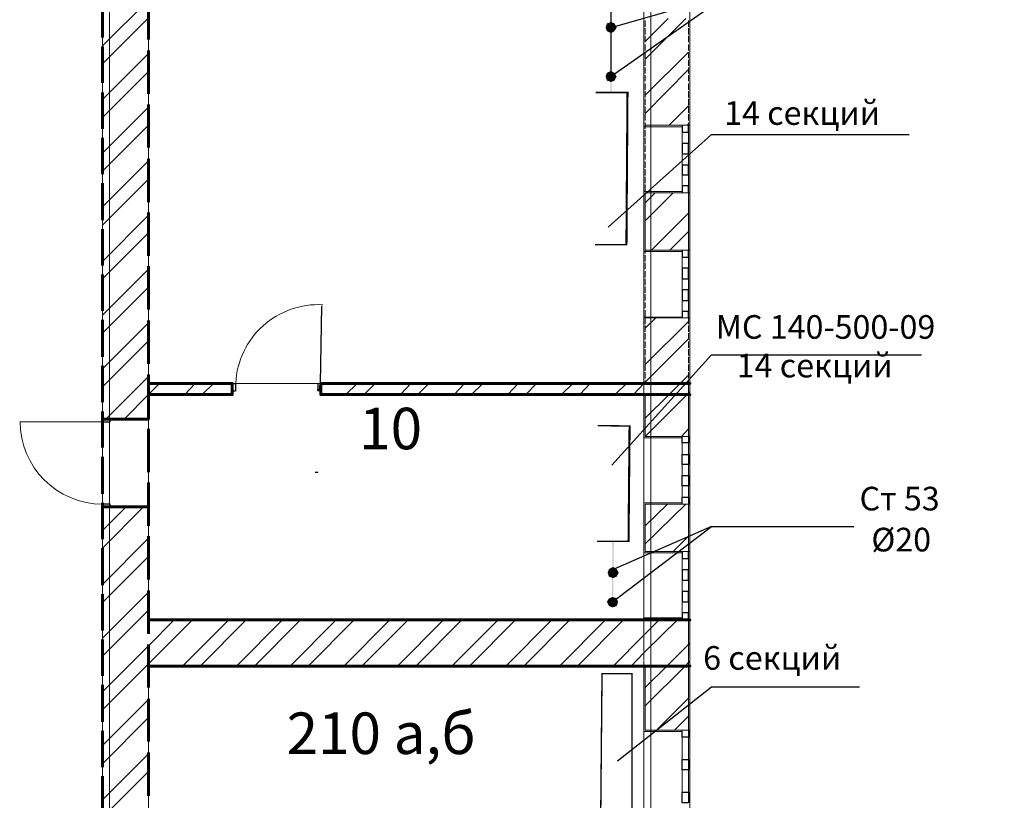
# Model space of a CAD drawing. Units: millimetres. Extents: x 16 to 424, y 9 to 301.
# Drawn here: x 73 to 105, y 230 to 255 of the extents above; entities that cross this region are included whole.
import ezdxf

# ---------------------------------------------------------------- set-up
doc = ezdxf.new("R2010")
doc.units = ezdxf.units.MM
doc.layers.add('PDF _Геометрия', color=7, linetype='Continuous', true_color=0xff6600)
doc.layers.add('PDF _Сплошная заливка', color=7, linetype='Continuous')
doc.layers.add('PDF _Текст', color=7, linetype='Continuous')
doc.styles.add('PDF Arial', font='arial.ttf')

msp = doc.modelspace()

# ---------------------------------------------------------------- linework, layer by layer
at = {"layer": 'PDF _Геометрия', "color": 7, "lineweight": 5}
for points in [[(76.2354, 283.67244), (76.2354, 24.70086), (76.2354, 22.55328)], [(93.41604, 283.67244), (93.41604, 24.70086), (93.41604, 22.55328)]]:
    msp.add_lwpolyline(points, dxfattribs=at)
at = {"layer": 'PDF _Геометрия', "color": 251, "lineweight": 20, "true_color": 0x686868}
for points in [[(93.19464, 192.12354), (93.19464, 191.08296), (93.23892, 191.08296), (119.187, 191.08296), (119.187, 191.12724), (119.187, 192.49992), (119.187, 192.5442), (94.65588, 192.5442), (94.65588, 280.57284), (94.65588, 280.61712), (55.68948, 280.61712), (55.6452, 280.61712), (55.6452, 175.0536), (55.6452, 175.00932), (76.2354, 175.00932), (76.2354, 175.0536), (76.2354, 176.42628), (76.2354, 176.47056), (70.74468, 176.47056)], [(93.19464, 254.44764), (93.19464, 253.18566)], [(93.19464, 252.8757), (93.19464, 251.63586)], [(93.19464, 251.3259), (93.19464, 250.08606)], [(93.19464, 249.7761), (93.19464, 248.51412)], [(93.19464, 248.20416), (93.19464, 246.96432)], [(93.19464, 246.65436), (93.19464, 245.41452)], [(93.19464, 245.10456), (93.19464, 243.84258)], [(93.19464, 243.53262), (93.19464, 242.29278)], [(94.65588, 242.64702), (94.65588, 243.00126)], [(93.19464, 241.98282), (93.19464, 240.72084)], [(93.19464, 240.41088), (93.19464, 239.17104)], [(93.19464, 238.86108), (93.19464, 237.62124)], [(93.19464, 237.31128), (93.19464, 236.0493)], [(93.19464, 235.73934), (93.19464, 234.4995)], [(94.65588, 234.03456), (94.65588, 235.4958)], [(93.19464, 234.18954), (93.19464, 232.9497)], [(93.19464, 232.63974), (93.19464, 231.37776)], [(93.19464, 231.0678), (93.19464, 229.82796)]]:
    msp.add_lwpolyline(points, dxfattribs=at)
at = {"layer": 'PDF _Геометрия', "color": 7, "lineweight": 18}
for points in [[(76.014, 200.02752), (76.014, 279.15588), (70.74468, 279.15588), (70.74468, 200.02752)], [(93.19464, 213.04584), (93.19464, 234.03456), (77.47524, 234.03456), (77.47524, 213.04584)]]:
    msp.add_lwpolyline(points, close=True, dxfattribs=at)
for points in [[(77.47524, 263.34792), (77.47524, 243.00126), (93.19464, 243.00126), (93.19464, 263.34792)], [(77.47524, 242.64702), (77.47524, 235.4958), (93.19464, 235.4958), (93.19464, 242.64702)]]:
    msp.add_lwpolyline(points, dxfattribs=at)
at = {"layer": 'PDF _Геометрия', "color": 7, "lineweight": 0, "const_width": 0.04428}
msp.add_lwpolyline([(92.15406, 252.6543), (92.15406, 255.39966), (92.64114, 255.39966), (92.64114, 260.22618), (91.68912, 260.22618), (91.64484, 255.39966), (92.15406, 255.39966)], dxfattribs=at)
at = {"layer": 'PDF _Геометрия', "color": 7, "lineweight": 60}
for points in [[(77.47524, 253.91628), (77.47524, 255.26682)], [(76.014, 255.13398), (76.014, 253.9827)], [(76.014, 253.69488), (76.014, 252.5436)], [(77.47524, 252.18936), (77.47524, 253.56204)], [(76.014, 252.23364), (76.014, 251.08236)], [(77.47524, 250.48458), (77.47524, 251.85726)], [(76.014, 250.79454), (76.014, 249.64326)], [(77.47524, 248.75766), (77.47524, 250.13034)], [(76.014, 249.35544), (76.014, 248.18202)], [(77.47524, 247.05288), (77.47524, 248.42556)], [(76.014, 247.8942), (76.014, 246.74292)], [(77.47524, 245.3481), (77.47524, 246.72078)], [(76.014, 246.4551), (76.014, 245.30382)], [(76.014, 245.016), (76.014, 243.84258)], [(77.47524, 243.62118), (77.47524, 244.99386)], [(76.014, 243.55476), (76.014, 242.40348)], [(77.47524, 241.9164), (77.47524, 243.28908)], [(77.47524, 242.64702), (80.13204, 242.64702), (80.13204, 242.89056), (80.13204, 243.00126), (77.47524, 243.00126)], [(80.06562, 243.00126), (80.13204, 243.00126), (80.06562, 243.00126), (80.13204, 243.00126), (80.13204, 242.89056), (80.13204, 242.64702), (80.06562, 242.64702), (80.13204, 242.64702)], [(80.13204, 243.00126), (80.13204, 242.89056), (80.13204, 242.64702), (80.06562, 242.64702)], [(82.94382, 243.00126), (83.01024, 243.00126), (82.94382, 243.00126), (82.94382, 242.89056), (82.94382, 243.00126), (93.19464, 243.00126), (93.23892, 243.00126), (93.19464, 243.00126), (93.23892, 243.00126), (94.6116, 243.00126), (94.65588, 243.00126), (94.6116, 243.00126), (93.23892, 243.00126), (93.19464, 243.00126)], [(83.01024, 242.64702), (82.94382, 242.64702), (82.94382, 242.89056), (82.94382, 243.00126), (83.01024, 243.00126)], [(93.19464, 242.64702), (93.23892, 242.64702), (94.6116, 242.64702), (94.65588, 242.64702), (94.6116, 242.64702), (93.23892, 242.64702), (93.19464, 242.64702), (93.23892, 242.64702), (93.19464, 242.64702), (82.94382, 242.64702), (82.94382, 242.89056), (82.94382, 242.64702), (83.01024, 242.64702), (82.94382, 242.64702)], [(76.014, 242.11566), (76.014, 240.96438)], [(77.47524, 241.96068), (77.47524, 241.87212), (77.47524, 241.96068), (77.47524, 241.87212), (76.25754, 241.87212), (76.014, 241.87212), (76.25754, 241.87212), (77.47524, 241.87212), (76.25754, 241.87212), (76.014, 241.87212), (76.014, 241.96068), (76.014, 241.87212), (76.014, 241.96068)], [(77.47524, 240.18948), (77.47524, 241.56216)], [(76.014, 240.67656), (76.014, 239.50314)], [(77.47524, 238.4847), (77.47524, 239.85738)], [(76.014, 239.21532), (76.014, 238.06404)], [(77.47524, 238.99392), (77.47524, 239.08248), (77.47524, 238.99392), (77.47524, 239.08248), (76.25754, 239.08248), (76.014, 239.08248), (76.25754, 239.08248), (77.47524, 239.08248), (76.25754, 239.08248), (76.014, 239.08248), (76.014, 238.99392), (76.014, 239.08248), (76.014, 238.99392)], [(77.47524, 236.77992), (77.47524, 238.1526)], [(76.014, 237.77622), (76.014, 236.6028)], [(76.014, 236.31498), (76.014, 235.1637)], [(77.47524, 235.053), (77.47524, 236.42568)], [(77.47524, 235.4958), (93.19464, 235.4958), (93.23892, 235.4958), (93.19464, 235.4958), (93.23892, 235.4958), (94.6116, 235.4958), (94.65588, 235.4958), (94.6116, 235.4958), (93.23892, 235.4958), (93.19464, 235.4958)], [(76.014, 234.87588), (76.014, 233.7246)], [(77.47524, 233.34822), (77.47524, 234.7209)], [(77.47524, 234.03456), (93.19464, 234.03456), (93.23892, 234.03456), (93.19464, 234.03456), (93.23892, 234.03456), (94.6116, 234.03456), (94.65588, 234.03456), (94.6116, 234.03456), (93.23892, 234.03456), (93.19464, 234.03456)], [(76.014, 233.43678), (76.014, 232.26336)], [(77.47524, 231.64344), (77.47524, 232.99398)], [(76.014, 231.97554), (76.014, 230.82426)], [(77.47524, 229.91652), (77.47524, 231.2892)], [(76.014, 230.53644), (76.014, 229.38516)]]:
    msp.add_lwpolyline(points, dxfattribs=at)
at = {"layer": 'PDF _Геометрия', "color": 7, "lineweight": 25}
for points in [[(92.15406, 254.29266), (95.89572, 255.37752), (92.15406, 252.74286)], [(92.0655, 247.96062), (95.34222, 250.90524), (101.60784, 250.90524)], [(92.1762, 240.41088), (95.34222, 243.909), (102.00636, 243.909)], [(92.19834, 236.07144), (95.34222, 238.46256), (99.85878, 238.46256)], [(95.34222, 238.46256), (92.19834, 237.08988)], [(92.35332, 231.02352), (95.34222, 233.37036), (100.0359, 233.37036)]]:
    msp.add_lwpolyline(points, dxfattribs=at)
at = {"layer": 'PDF _Геометрия', "color": 11, "lineweight": 5, "true_color": 0xfd8379}
for points in [[(76.014, 253.71702), (77.47524, 255.17826)], [(76.014, 253.14138), (77.47524, 254.60262)], [(94.52304, 254.58048), (93.23892, 253.29636)], [(93.23892, 253.84986), (93.96954, 254.58048)], [(76.014, 252.01224), (77.47524, 253.47348)], [(94.6116, 253.51776), (93.23892, 252.14508)], [(76.014, 251.4366), (77.47524, 252.89784)], [(94.6116, 252.96426), (93.23892, 251.56944)], [(94.6116, 251.81298), (93.99168, 251.19306)], [(76.014, 250.30746), (77.47524, 251.7687)], [(76.014, 249.73182), (77.47524, 251.19306)], [(94.6116, 251.23734), (94.56732, 251.19306)], [(76.014, 248.60268), (77.47524, 250.06392)], [(76.014, 248.02704), (77.47524, 249.48828)], [(94.12452, 249.04548), (93.23892, 248.15988)], [(93.23892, 248.73552), (93.54888, 249.04548)], [(94.6116, 248.40342), (93.43818, 247.23)], [(76.014, 246.87576), (77.47524, 248.337)], [(76.014, 246.32226), (77.47524, 247.7835)], [(94.6116, 247.82778), (94.01382, 247.23)], [(76.014, 245.17098), (77.47524, 246.63222)], [(76.014, 244.59534), (77.47524, 246.05658)], [(76.014, 243.4662), (77.47524, 244.92744)], [(93.57102, 245.08242), (93.23892, 244.75032)], [(93.23892, 243.59904), (94.6116, 244.97172)], [(76.014, 242.89056), (77.47524, 244.3518)], [(94.6116, 244.41822), (93.23892, 243.04554)], [(76.1247, 241.87212), (77.47524, 243.22266)], [(94.6116, 243.26694), (94.34592, 243.00126), (93.99168, 242.64702), (94.34592, 243.00126)], [(76.70034, 241.87212), (77.47524, 242.64702), (77.82948, 243.00126)], [(78.62652, 242.64702), (78.95862, 243.00126)], [(79.18002, 242.64702), (79.53426, 243.00126)], [(82.94382, 242.97912), (82.94382, 243.00126)], [(83.74086, 242.64702), (84.0951, 243.00126)], [(84.3165, 242.64702), (84.67074, 243.00126)], [(85.46778, 242.64702), (85.79988, 243.00126)], [(86.02128, 242.64702), (86.37552, 243.00126)], [(87.17256, 242.64702), (87.50466, 243.00126)], [(87.72606, 242.64702), (88.0803, 243.00126)], [(88.87734, 242.64702), (89.20944, 243.00126)], [(89.45298, 242.64702), (89.78508, 243.00126)], [(90.58212, 242.64702), (90.93636, 243.00126)], [(91.15776, 242.64702), (91.48986, 243.00126)], [(92.2869, 242.64702), (92.64114, 243.00126)], [(92.86254, 242.64702), (93.19464, 243.00126)], [(93.21678, 243.00126), (93.19464, 243.00126), (93.21678, 243.00126)], [(94.65588, 242.73558), (94.6116, 242.6913), (94.56732, 242.64702), (94.6116, 242.6913)], [(94.56732, 242.64702), (93.23892, 241.31862)], [(93.23892, 241.89426), (93.99168, 242.64702)], [(94.6116, 241.56216), (94.3902, 241.31862)], [(76.014, 237.77622), (77.32026, 239.08248)], [(76.014, 238.32972), (76.76676, 239.08248)], [(94.52304, 239.17104), (93.23892, 237.90906)], [(93.23892, 238.4847), (93.9474, 239.17104)], [(76.014, 236.62494), (77.47524, 238.08618)], [(94.6116, 238.1526), (94.12452, 237.66552)], [(76.014, 236.0493), (77.47524, 237.51054)], [(76.014, 234.92016), (77.47524, 236.3814)], [(76.014, 234.34452), (77.47524, 235.80576)], [(76.014, 232.63974), (77.47524, 234.10098), (78.87006, 235.4958)], [(76.014, 233.21538), (77.47524, 234.67662), (78.29442, 235.4958)], [(78.5601, 234.03456), (80.02134, 235.4958)], [(79.1136, 234.03456), (80.57484, 235.4958)], [(80.26488, 234.03456), (81.72612, 235.4958)], [(80.84052, 234.03456), (82.30176, 235.4958)], [(81.96966, 234.03456), (83.4309, 235.4958)], [(82.5453, 234.03456), (84.00654, 235.4958)], [(83.67444, 234.03456), (85.13568, 235.4958)], [(84.25008, 234.03456), (85.71132, 235.4958)], [(85.37922, 234.03456), (86.84046, 235.4958)], [(85.95486, 234.03456), (87.4161, 235.4958)], [(87.10614, 234.03456), (88.56738, 235.4958)], [(87.65964, 234.03456), (89.12088, 235.4958)], [(88.81092, 234.03456), (90.27216, 235.4958)], [(89.38656, 234.03456), (90.8478, 235.4958)], [(90.5157, 234.03456), (91.97694, 235.4958)], [(91.09134, 234.03456), (92.55258, 235.4958)], [(94.25736, 235.51794), (94.25736, 235.4958), (93.23892, 234.4995), (94.25736, 235.4958)], [(93.70386, 235.51794), (93.68172, 235.4958), (93.23892, 235.053), (93.68172, 235.4958)], [(92.22048, 234.03456), (93.19464, 235.00872)], [(93.23892, 235.053), (93.19464, 235.00872), (93.23892, 235.053)], [(94.65588, 234.76518), (94.6116, 234.7209), (93.92526, 234.03456), (94.6116, 234.7209)], [(92.79612, 234.03456), (93.19464, 234.45522)], [(93.23892, 234.4995), (93.19464, 234.45522), (93.23892, 234.4995)], [(94.5009, 234.03456), (93.23892, 232.77258)], [(93.23892, 233.34822), (93.92526, 234.03456)], [(94.65588, 234.18954), (94.6116, 234.14526), (94.5009, 234.03456), (94.6116, 234.14526)], [(76.014, 231.5106), (77.47524, 232.97184)], [(94.6116, 233.01612), (93.59316, 231.99768)], [(94.6116, 232.44048), (94.1688, 231.99768)], [(76.014, 230.93496), (77.47524, 232.3962)], [(76.014, 229.78368), (77.47524, 231.24492)], [(76.014, 229.23018), (77.47524, 230.69142)]]:
    msp.add_lwpolyline(points, dxfattribs=at)
at = {"layer": 'PDF _Геометрия', "color": 165, "lineweight": 20, "true_color": 0x53669e}
for points in [[(93.19464, 254.49192), (93.19464, 254.22624)], [(94.65588, 254.11554), (94.65588, 254.5362)], [(93.19464, 254.18196), (93.19464, 253.91628)], [(94.65588, 253.60632), (94.65588, 254.02698)], [(93.19464, 253.84986), (93.19464, 253.60632)], [(93.19464, 253.5399), (93.19464, 253.29636)], [(94.65588, 253.0971), (94.65588, 253.51776)], [(93.19464, 253.22994), (93.19464, 252.9864)], [(93.19464, 252.91998), (93.19464, 252.67644)], [(94.65588, 252.58788), (94.65588, 253.00854)], [(93.19464, 252.61002), (93.19464, 252.36648)], [(94.65588, 252.07866), (94.65588, 252.47718)], [(93.19464, 252.30006), (93.19464, 252.05652)], [(93.19464, 251.9901), (93.19464, 251.72442)], [(94.65588, 251.56944), (94.65588, 251.96796)], [(93.19464, 251.68014), (93.19464, 251.41446)], [(93.19464, 251.34804), (93.19464, 251.1045)], [(94.41234, 251.19306), (94.41234, 251.14878), (93.19464, 251.14878), (93.19464, 251.19306), (93.19464, 251.14878), (94.41234, 251.14878)], [(94.6116, 251.19306), (94.65588, 251.19306), (94.6116, 251.19306)], [(94.65588, 251.06022), (94.65588, 251.45874)], [(93.19464, 251.03808), (93.19464, 250.79454)], [(94.65588, 250.551), (94.65588, 250.94952)], [(93.19464, 250.72812), (93.19464, 250.48458)], [(93.19464, 250.41816), (93.19464, 250.17462)], [(94.65588, 250.04178), (94.65588, 250.4403)], [(93.19464, 250.1082), (93.19464, 249.86466)], [(94.65588, 249.53256), (94.65588, 249.93108)], [(93.19464, 249.79824), (93.19464, 249.53256)], [(93.19464, 249.48828), (93.19464, 249.2226)], [(94.65588, 249.02334), (94.65588, 249.42186)], [(93.19464, 249.17832), (93.19464, 248.91264)], [(94.41234, 249.04548), (94.41234, 249.08976), (93.19464, 249.08976), (93.19464, 249.04548), (93.19464, 249.08976), (94.41234, 249.08976)], [(94.6116, 249.04548), (94.65588, 249.04548), (94.6116, 249.04548)], [(93.19464, 248.84622), (93.19464, 248.60268)], [(94.65588, 248.51412), (94.65588, 248.91264)], [(93.19464, 248.53626), (93.19464, 248.29272)], [(94.65588, 248.0049), (94.65588, 248.40342)], [(93.19464, 248.2263), (93.19464, 247.98276)], [(93.19464, 247.91634), (93.19464, 247.6728)], [(94.65588, 247.47354), (94.65588, 247.8942)], [(93.19464, 247.60638), (93.19464, 247.36284)], [(93.19464, 247.29642), (93.19464, 247.03074)], [(94.41234, 247.23), (94.41234, 247.18572), (93.19464, 247.18572), (93.19464, 247.23), (93.19464, 247.18572), (94.41234, 247.18572)], [(94.6116, 247.23), (94.65588, 247.23), (94.6116, 247.23)], [(94.65588, 246.96432), (94.65588, 247.38498)], [(93.19464, 246.98646), (93.19464, 246.72078)], [(94.65588, 246.4551), (94.65588, 246.87576)], [(93.19464, 246.65436), (93.19464, 246.41082)], [(93.19464, 246.3444), (93.19464, 246.10086)], [(94.65588, 245.94588), (94.65588, 246.36654)], [(93.19464, 246.03444), (93.19464, 245.7909)], [(94.65588, 245.43666), (94.65588, 245.85732)], [(93.19464, 245.72448), (93.19464, 245.48094)], [(93.19464, 245.41452), (93.19464, 245.17098)], [(94.65588, 244.92744), (94.65588, 245.3481)], [(93.19464, 245.10456), (93.19464, 244.83888)], [(94.41234, 245.08242), (94.41234, 245.10456), (93.19464, 245.10456), (93.19464, 245.08242), (93.19464, 245.10456), (94.41234, 245.10456)], [(94.6116, 245.08242), (94.65588, 245.08242), (94.6116, 245.08242)], [(93.19464, 244.7946), (93.19464, 244.52892)], [(94.65588, 244.41822), (94.65588, 244.83888)], [(93.19464, 244.48464), (93.19464, 244.21896)], [(94.65588, 243.909), (94.65588, 244.30752)], [(93.19464, 244.15254), (93.19464, 243.909)], [(93.19464, 243.84258), (93.19464, 243.59904)], [(94.65588, 243.39978), (94.65588, 243.7983)], [(93.19464, 243.53262), (93.19464, 243.28908)], [(93.19464, 243.22266), (93.19464, 242.97912)], [(94.65588, 242.89056), (94.65588, 243.28908)], [(93.19464, 242.9127), (93.19464, 242.66916)], [(94.65588, 242.38134), (94.65588, 242.77986)], [(93.19464, 242.60274), (93.19464, 242.33706)], [(93.19464, 242.29278), (93.19464, 242.0271)], [(94.65588, 241.87212), (94.65588, 242.27064)], [(93.19464, 241.96068), (93.19464, 241.71714)], [(93.19464, 241.65072), (93.19464, 241.40718)], [(94.65588, 241.3629), (94.65588, 241.76142)], [(93.19464, 241.34076), (93.19464, 241.09722)], [(94.41234, 241.31862), (94.41234, 241.27434), (93.19464, 241.27434), (93.19464, 241.31862), (93.19464, 241.27434), (94.41234, 241.27434)], [(94.6116, 241.31862), (94.65588, 241.31862), (94.6116, 241.31862)], [(94.65588, 240.85368), (94.65588, 241.2522)], [(93.19464, 241.0308), (93.19464, 240.78726)], [(93.19464, 240.72084), (93.19464, 240.4773)], [(94.65588, 240.34446), (94.65588, 240.74298)], [(93.19464, 240.41088), (93.19464, 240.16734)], [(94.65588, 239.83524), (94.65588, 240.23376)], [(93.19464, 240.10092), (93.19464, 239.83524)], [(93.19464, 239.79096), (93.19464, 239.52528)], [(94.65588, 239.30388), (94.65588, 239.72454)], [(93.19464, 239.45886), (93.19464, 239.21532)], [(94.41234, 239.17104), (94.41234, 239.21532), (93.19464, 239.21532), (93.19464, 239.17104), (93.19464, 239.21532), (94.41234, 239.21532)], [(93.19464, 239.1489), (93.19464, 238.90536)], [(94.6116, 239.17104), (94.65588, 239.17104), (94.6116, 239.17104)], [(94.65588, 238.79466), (94.65588, 239.21532)], [(93.19464, 238.83894), (93.19464, 238.5954)], [(94.65588, 238.28544), (94.65588, 238.7061)], [(93.19464, 238.52898), (93.19464, 238.28544)], [(93.19464, 238.21902), (93.19464, 237.97548)], [(94.65588, 237.77622), (94.65588, 238.19688)], [(93.19464, 237.90906), (93.19464, 237.64338)], [(94.41234, 237.66552), (94.41234, 237.62124), (93.19464, 237.62124), (93.19464, 237.66552), (93.19464, 237.62124), (94.41234, 237.62124)], [(93.19464, 237.5991), (93.19464, 237.33342)], [(94.6116, 237.66552), (94.65588, 237.66552), (94.6116, 237.66552)], [(94.65588, 237.267), (94.65588, 237.68766)], [(93.19464, 237.28914), (93.19464, 237.02346)], [(94.65588, 236.75778), (94.65588, 237.17844)], [(93.19464, 236.95704), (93.19464, 236.7135)], [(93.19464, 236.64708), (93.19464, 236.40354)], [(94.65588, 236.24856), (94.65588, 236.66922)], [(93.19464, 236.33712), (93.19464, 236.09358)], [(93.19464, 236.02716), (93.19464, 235.78362)], [(94.65588, 235.73934), (94.65588, 236.13786)], [(93.19464, 235.7172), (93.19464, 235.47366)], [(94.41234, 235.51794), (94.41234, 235.56222), (93.19464, 235.56222), (93.19464, 235.51794), (93.19464, 235.56222), (94.41234, 235.56222)], [(94.65588, 235.23012), (94.65588, 235.62864)], [(93.19464, 235.40724), (93.19464, 235.14156)], [(94.6116, 235.51794), (94.65588, 235.51794), (94.6116, 235.51794)], [(93.19464, 235.09728), (93.19464, 234.8316)], [(94.65588, 234.7209), (94.65588, 235.11942)], [(93.19464, 234.76518), (93.19464, 234.52164)], [(94.65588, 234.21168), (94.65588, 234.6102)], [(93.19464, 234.45522), (93.19464, 234.21168)], [(93.19464, 234.14526), (93.19464, 233.90172)], [(94.65588, 233.70246), (94.65588, 234.10098)], [(93.19464, 233.8353), (93.19464, 233.59176)], [(93.19464, 233.52534), (93.19464, 233.2818)], [(94.65588, 233.19324), (94.65588, 233.59176)], [(93.19464, 233.21538), (93.19464, 232.97184)], [(94.65588, 232.68402), (94.65588, 233.08254)], [(93.19464, 232.90542), (93.19464, 232.63974)], [(93.19464, 232.59546), (93.19464, 232.32978)], [(94.65588, 232.1748), (94.65588, 232.57332)], [(93.19464, 232.26336), (93.19464, 232.01982)], [(94.41234, 231.99768), (94.41234, 231.9534), (93.19464, 231.9534), (93.19464, 231.99768), (93.19464, 231.9534), (94.41234, 231.9534)], [(93.19464, 231.9534), (93.19464, 231.70986)], [(94.6116, 231.99768), (94.65588, 231.99768), (94.6116, 231.99768)], [(94.65588, 231.66558), (94.65588, 232.0641)], [(93.19464, 231.64344), (93.19464, 231.3999)], [(94.65588, 231.13422), (94.65588, 231.55488)], [(93.19464, 231.33348), (93.19464, 231.08994)], [(93.19464, 231.02352), (93.19464, 230.77998)], [(94.65588, 230.625), (94.65588, 231.04566)], [(93.19464, 230.71356), (93.19464, 230.44788)], [(93.19464, 230.4036), (93.19464, 230.13792)], [(94.65588, 230.11578), (94.65588, 230.53644)], [(93.19464, 230.09364), (93.19464, 229.82796)], [(94.65588, 229.60656), (94.65588, 230.02722)]]:
    msp.add_lwpolyline(points, dxfattribs=at)
at = {"layer": 'PDF _Геометрия', "color": 14, "lineweight": 20, "true_color": 0xa70d01}
for points in [[(93.23892, 254.51406), (93.23892, 254.3148)], [(94.6116, 254.3148), (94.6116, 254.51406)], [(93.23892, 254.27052), (93.23892, 254.07126)], [(93.23892, 254.02698), (93.23892, 253.82772)], [(94.6116, 254.07126), (94.6116, 254.27052)], [(94.6116, 253.82772), (94.6116, 254.02698)], [(93.23892, 253.7613), (93.23892, 253.56204)], [(94.6116, 253.56204), (94.6116, 253.7613)], [(93.23892, 253.51776), (93.23892, 253.3185)], [(94.6116, 253.3185), (94.6116, 253.51776)], [(93.23892, 253.27422), (93.23892, 253.07496)], [(94.6116, 253.07496), (94.6116, 253.27422)], [(93.23892, 253.03068), (93.23892, 252.83142)], [(93.23892, 252.78714), (93.23892, 252.58788)], [(94.6116, 252.83142), (94.6116, 253.03068)], [(94.6116, 252.58788), (94.6116, 252.78714)], [(93.23892, 252.52146), (93.23892, 252.3222)], [(94.6116, 252.3222), (94.6116, 252.52146)], [(93.23892, 252.27792), (93.23892, 252.07866)], [(94.6116, 252.07866), (94.6116, 252.27792)], [(93.23892, 252.03438), (93.23892, 251.83512)], [(93.23892, 251.79084), (93.23892, 251.59158)], [(94.6116, 251.83512), (94.6116, 252.03438)], [(94.6116, 251.59158), (94.6116, 251.79084)], [(93.23892, 251.5473), (93.23892, 251.34804)], [(94.6116, 251.34804), (94.6116, 251.5473)], [(93.23892, 251.28162), (93.23892, 251.08236)], [(93.23892, 251.19306), (94.41234, 251.19306), (94.6116, 251.19306), (94.41234, 251.19306), (94.6116, 251.19306)], [(94.6116, 251.08236), (94.6116, 251.28162)], [(93.23892, 251.03808), (93.23892, 250.83882)], [(94.6116, 250.83882), (94.6116, 251.03808)], [(93.23892, 250.79454), (93.23892, 250.59528)], [(93.23892, 250.551), (93.23892, 250.35174)], [(94.6116, 250.59528), (94.6116, 250.79454)], [(94.6116, 250.35174), (94.6116, 250.551)], [(93.23892, 250.28532), (93.23892, 250.1082)], [(94.6116, 250.1082), (94.6116, 250.28532)], [(93.23892, 250.04178), (93.23892, 249.84252)], [(94.6116, 249.84252), (94.6116, 250.04178)], [(93.23892, 249.79824), (93.23892, 249.59898)], [(94.6116, 249.59898), (94.6116, 249.79824)], [(93.23892, 249.5547), (93.23892, 249.35544)], [(93.23892, 249.31116), (93.23892, 249.1119)], [(94.6116, 249.35544), (94.6116, 249.5547)], [(94.6116, 249.1119), (94.6116, 249.31116)], [(93.23892, 249.04548), (93.23892, 248.84622)], [(94.6116, 248.84622), (94.6116, 249.04548)], [(93.23892, 248.80194), (93.23892, 248.60268)], [(94.6116, 248.60268), (94.6116, 248.80194)], [(93.23892, 248.5584), (93.23892, 248.35914)], [(94.6116, 248.35914), (94.6116, 248.5584)], [(93.23892, 248.31486), (93.23892, 248.1156)], [(93.23892, 248.07132), (93.23892, 247.87206)], [(94.6116, 248.1156), (94.6116, 248.31486)], [(94.6116, 247.87206), (94.6116, 248.07132)], [(93.23892, 247.80564), (93.23892, 247.60638)], [(94.6116, 247.60638), (94.6116, 247.80564)], [(93.23892, 247.5621), (93.23892, 247.36284)], [(94.6116, 247.36284), (94.6116, 247.5621)], [(93.23892, 247.31856), (93.23892, 247.1193)], [(94.6116, 247.1193), (94.6116, 247.31856)], [(93.23892, 247.07502), (93.23892, 246.87576)], [(93.23892, 246.83148), (93.23892, 246.63222)], [(94.6116, 246.87576), (94.6116, 247.07502)], [(94.6116, 246.63222), (94.6116, 246.83148)], [(93.23892, 246.5658), (93.23892, 246.36654)], [(94.6116, 246.36654), (94.6116, 246.5658)], [(93.23892, 246.32226), (93.23892, 246.123)], [(94.6116, 246.123), (94.6116, 246.32226)], [(93.23892, 246.07872), (93.23892, 245.87946)], [(94.6116, 245.87946), (94.6116, 246.07872)], [(93.23892, 245.83518), (93.23892, 245.63592)], [(93.23892, 245.5695), (93.23892, 245.39238)], [(94.6116, 245.63592), (94.6116, 245.83518)], [(94.6116, 245.39238), (94.6116, 245.5695)], [(93.23892, 245.32596), (93.23892, 245.1267)], [(94.6116, 245.1267), (94.6116, 245.32596)], [(94.6116, 244.88316), (94.6116, 245.08242), (94.41234, 245.08242), (94.6116, 245.08242), (94.41234, 245.08242), (93.23892, 245.08242), (93.23892, 244.88316)], [(93.23892, 244.83888), (93.23892, 244.63962)], [(94.6116, 244.63962), (94.6116, 244.83888)], [(93.23892, 244.59534), (93.23892, 244.39608)], [(93.23892, 244.32966), (93.23892, 244.1304)], [(94.6116, 244.39608), (94.6116, 244.59534)], [(94.6116, 244.1304), (94.6116, 244.32966)], [(93.23892, 244.08612), (93.23892, 243.88686)], [(94.6116, 243.88686), (94.6116, 244.08612)], [(93.23892, 243.84258), (93.23892, 243.64332)], [(94.6116, 243.64332), (94.6116, 243.84258)], [(93.23892, 243.59904), (93.23892, 243.39978)], [(94.6116, 243.39978), (94.6116, 243.59904)], [(93.23892, 243.3555), (93.23892, 243.15624)], [(93.23892, 242.64702), (93.23892, 241.31862), (94.41234, 241.31862), (94.6116, 241.31862), (94.41234, 241.31862), (94.6116, 241.31862), (94.6116, 242.64702), (94.6116, 243.00126), (94.6116, 243.08982)], [(93.23892, 243.08982), (93.23892, 243.00126)], [(94.6116, 243.15624), (94.6116, 243.3555)], [(93.23892, 234.03456), (93.23892, 231.99768), (94.41234, 231.99768), (94.6116, 231.99768), (94.41234, 231.99768), (94.6116, 231.99768), (94.6116, 234.03456), (94.6116, 235.4958), (94.6116, 235.51794), (94.41234, 235.51794), (94.6116, 235.51794), (94.41234, 235.51794), (93.23892, 235.51794), (93.23892, 235.4958)]]:
    msp.add_lwpolyline(points, dxfattribs=at)
at = {"layer": 'PDF _Геометрия', "color": 7, "lineweight": 0}
for points in [[(91.64484, 247.40712, 0.04428, 0.04428, 0), (92.64114, 247.40712, 0.06621, 0.06621, 0), (92.67435, 252.23364, 0.04428, 0.04428, 0), (91.66698, 252.23364, 0.04428, 0.04428, 0)], [(91.7334, 241.66179, 0.04507, 0.04507, 0), (92.74077, 241.65072, 0.06642, 0.06642, 0), (92.70756, 237.98655, 0.04428, 0.04428, 0), (91.71126, 237.98655, 0, 0, 0), (91.7334, 241.67286, 0, 0, 0)], [(92.33118, 226.21914, 0.06606, 0.06606, 0), (92.32011, 228.9645, 0.04428, 0.04428, 0), (92.81826, 228.9645, 0.04428, 0.04428, 0), (92.81826, 233.79102, 0.04428, 0.04428, 0), (91.86624, 233.79102, 0.04387, 0.04387, 0), (91.82196, 228.9645, 0.04428, 0.04428, 0), (92.33118, 228.9645, 0, 0, 0)]]:
    msp.add_lwpolyline(points, format="xyseb", dxfattribs=at)
at = {"layer": 'PDF _Геометрия', "lineweight": 30}
for points in [[(94.41234, 251.19306), (94.41234, 250.97166), (94.6116, 250.97166), (94.6116, 251.19306)], [(94.6116, 249.04548), (94.6116, 249.26688), (94.41234, 249.26688), (94.41234, 249.04548)], [(94.41234, 247.23), (94.41234, 247.0086), (94.6116, 247.0086), (94.6116, 247.23)], [(94.6116, 245.08242), (94.6116, 245.28168), (94.41234, 245.28168), (94.41234, 245.08242)], [(80.15418, 243.0234), (80.13204, 242.75772)], [(80.15418, 243.00126), (80.24274, 243.00126), (80.24274, 242.75772), (80.15418, 242.75772)], [(82.92168, 242.802), (82.83312, 242.802)], [(82.85526, 242.75772), (82.85526, 243.00126)], [(82.89954, 242.75772), (82.92168, 243.00126)], [(94.6116, 241.31862), (94.6116, 241.11936), (94.41234, 241.11936), (94.41234, 241.31862)], [(82.7667, 240.18948), (82.85526, 240.18948)], [(94.41234, 239.17104), (94.41234, 239.39244), (94.6116, 239.39244), (94.6116, 239.17104)], [(94.41234, 237.66552), (94.41234, 237.44412), (94.6116, 237.44412), (94.6116, 237.66552)], [(94.6116, 235.51794), (94.6116, 235.7172), (94.41234, 235.7172), (94.41234, 235.51794)], [(94.6116, 231.99768), (94.6116, 231.77628), (94.41234, 231.77628), (94.41234, 231.99768)]]:
    msp.add_lwpolyline(points, dxfattribs=at)
at = {"layer": 'PDF _Геометрия', "lineweight": 18}
for points in [[(94.65588, 251.19306), (94.65588, 249.04548)], [(93.19464, 251.14878), (93.19464, 249.08976)], [(94.41234, 250.97166), (94.41234, 250.61742)], [(94.6116, 250.61742), (94.6116, 250.97166)], [(94.41234, 250.28532), (94.41234, 249.93108)], [(94.6116, 249.93108), (94.6116, 250.28532)], [(94.41234, 249.62112), (94.41234, 249.26688)], [(94.6116, 249.26688), (94.6116, 249.62112)], [(93.19464, 247.18572), (93.19464, 245.10456)], [(94.65588, 247.23), (94.65588, 245.08242)], [(94.41234, 247.0086), (94.41234, 246.65436)], [(94.6116, 246.65436), (94.6116, 247.0086)], [(94.41234, 246.32226), (94.41234, 245.96802)], [(94.6116, 245.96802), (94.6116, 246.32226)], [(94.41234, 245.63592), (94.41234, 245.28168)], [(94.6116, 245.28168), (94.6116, 245.63592)], [(76.014, 241.78356), (73.40148, 241.78356)], [(93.19464, 239.21532), (93.19464, 241.27434)], [(94.65588, 239.17104), (94.65588, 241.31862)], [(94.41234, 240.74298), (94.41234, 241.11936)], [(94.6116, 241.11936), (94.6116, 240.74298)], [(94.41234, 240.07878), (94.41234, 240.43302)], [(94.6116, 240.43302), (94.6116, 240.07878)], [(94.41234, 239.39244), (94.41234, 239.74668)], [(94.6116, 239.74668), (94.6116, 239.39244)], [(93.19464, 237.62124), (93.19464, 235.56222)], [(94.41234, 237.44412), (94.41234, 237.08988)], [(94.6116, 237.08988), (94.6116, 237.44412)], [(94.65588, 237.66552), (94.65588, 235.51794)], [(94.41234, 236.75778), (94.41234, 236.40354)], [(94.6116, 236.40354), (94.6116, 236.75778)], [(94.41234, 236.07144), (94.41234, 235.7172)], [(94.6116, 235.7172), (94.6116, 236.07144)], [(93.19464, 228.80952), (93.19464, 231.9534)], [(94.65588, 228.76524), (94.65588, 231.99768)], [(94.41234, 231.0678), (94.41234, 231.77628)], [(94.6116, 231.77628), (94.6116, 231.0678)], [(94.41234, 230.02722), (94.41234, 230.7357)], [(94.6116, 230.7357), (94.6116, 230.02722)]]:
    msp.add_lwpolyline(points, dxfattribs=at)
at = {"layer": 'PDF _Геометрия', "lineweight": 30}
for points in [[(94.6116, 250.46244), (94.6116, 250.61742), (94.41234, 250.61742), (94.41234, 250.46244), (94.41234, 250.28532), (94.6116, 250.28532)], [(94.6116, 249.7761), (94.6116, 249.93108), (94.41234, 249.93108), (94.41234, 249.7761), (94.41234, 249.62112), (94.6116, 249.62112)], [(94.6116, 246.47724), (94.6116, 246.65436), (94.41234, 246.65436), (94.41234, 246.47724), (94.41234, 246.32226), (94.6116, 246.32226)], [(94.6116, 245.81304), (94.6116, 245.96802), (94.41234, 245.96802), (94.41234, 245.81304), (94.41234, 245.63592), (94.6116, 245.63592)], [(76.014, 241.87212), (76.014, 241.78356), (76.25754, 241.78356), (76.25754, 241.87212)], [(94.6116, 240.588), (94.6116, 240.43302), (94.41234, 240.43302), (94.41234, 240.588), (94.41234, 240.74298), (94.6116, 240.74298)], [(94.6116, 239.90166), (94.6116, 239.74668), (94.41234, 239.74668), (94.41234, 239.90166), (94.41234, 240.07878), (94.6116, 240.07878)], [(76.25754, 239.08248), (76.25754, 239.17104), (76.014, 239.17104), (76.014, 239.08248)], [(94.6116, 236.91276), (94.6116, 237.08988), (94.41234, 237.08988), (94.41234, 236.91276), (94.41234, 236.75778), (94.6116, 236.75778)], [(94.6116, 236.24856), (94.6116, 236.40354), (94.41234, 236.40354), (94.41234, 236.24856), (94.41234, 236.07144), (94.6116, 236.07144)], [(94.6116, 230.91282), (94.6116, 230.7357), (94.41234, 230.7357), (94.41234, 230.91282), (94.41234, 231.0678), (94.6116, 231.0678)], [(94.6116, 229.87224), (94.6116, 229.69512), (94.41234, 229.69512), (94.41234, 229.87224), (94.41234, 230.02722), (94.6116, 230.02722)]]:
    msp.add_lwpolyline(points, close=True, dxfattribs=at)
at = {"layer": 'PDF _Геометрия', "color": 14, "lineweight": 20, "true_color": 0xa70d01}
for points in [[(93.23892, 247.23), (94.41234, 247.23), (94.6116, 247.23), (94.41234, 247.23), (94.6116, 247.23), (94.6116, 249.04548), (94.41234, 249.04548), (94.6116, 249.04548), (94.41234, 249.04548), (93.23892, 249.04548)], [(93.23892, 237.66552), (94.41234, 237.66552), (94.6116, 237.66552), (94.41234, 237.66552), (94.6116, 237.66552), (94.6116, 239.17104), (94.41234, 239.17104), (94.6116, 239.17104), (94.41234, 239.17104), (93.23892, 239.17104)]]:
    msp.add_lwpolyline(points, close=True, dxfattribs=at)
at = {"layer": 'PDF _Геометрия', "color": 253, "lineweight": 5, "true_color": 0x929fc5}
for points in [[(93.23892, 247.38498), (93.23892, 247.38498)], [(93.21678, 244.97172), (93.21678, 244.97172)], [(94.63374, 243.53262), (94.63374, 243.53262)]]:
    msp.add_lwpolyline(points, dxfattribs=at)
at = {"layer": 'PDF _Геометрия', "lineweight": 25}
msp.add_lwpolyline([(82.96596, 245.4588), (82.92168, 243.00126)], dxfattribs=at)
at = {"layer": 'PDF _Геометрия', "lineweight": 18}
for centre, radius, start, end in [((82.86632, 242.87948), 2.62359, 86.961949, 176.973191), ((76.02508, 241.79464), 2.6236, 180.000116, 269.999884)]:
    msp.add_arc(centre, radius, start, end, dxfattribs=at)
at = {"layer": 'PDF _Сплошная заливка', "transparency": 33554559}
for points in [[(92.02122, 254.4255), (91.97694, 254.29266), (92.15406, 254.29266)], [(91.97694, 254.29266), (92.15406, 254.29266), (92.02122, 254.18196)], [(92.15406, 254.29266), (92.15406, 254.46978), (92.02122, 254.4255)], [(92.15406, 254.29266), (92.02122, 254.18196), (92.15406, 254.11554)], [(92.26476, 254.4255), (92.15406, 254.29266), (92.15406, 254.46978)], [(92.33118, 254.29266), (92.26476, 254.4255), (92.15406, 254.29266)], [(92.15406, 254.11554), (92.26476, 254.18196), (92.15406, 254.29266)], [(92.26476, 254.18196), (92.15406, 254.29266), (92.33118, 254.29266)], [(92.02122, 252.85356), (92.15406, 252.74286), (91.97694, 252.74286)], [(91.97694, 252.74286), (92.02122, 252.61002), (92.15406, 252.74286)], [(92.15406, 252.91998), (92.02122, 252.85356), (92.15406, 252.74286)], [(92.02122, 252.61002), (92.15406, 252.74286), (92.15406, 252.56574)], [(92.1762, 252.74286), (92.13192, 252.74286), (92.1762, 252.23364)], [(92.13192, 252.74286), (92.1762, 252.23364), (92.13192, 252.23364)], [(92.15406, 252.74286), (92.26476, 252.85356), (92.15406, 252.91998)], [(92.33118, 252.74286), (92.15406, 252.74286), (92.26476, 252.85356)], [(92.15406, 252.74286), (92.15406, 252.56574), (92.26476, 252.61002)], [(92.26476, 252.61002), (92.33118, 252.74286), (92.15406, 252.74286)], [(92.19834, 237.99762), (92.22048, 236.07144), (92.1762, 236.07144)], [(92.24262, 237.97548), (92.19834, 237.99762), (92.22048, 236.07144)], [(92.08764, 237.11202), (92.22048, 237.00132), (92.04336, 237.00132)], [(92.22048, 237.17844), (92.08764, 237.11202), (92.22048, 237.00132)], [(92.22048, 237.00132), (92.33118, 237.11202), (92.22048, 237.17844)], [(92.3976, 237.00132), (92.22048, 237.00132), (92.33118, 237.11202)], [(92.04336, 237.00132), (92.08764, 236.86848), (92.22048, 237.00132)], [(92.08764, 236.86848), (92.22048, 237.00132), (92.22048, 236.8242)], [(92.22048, 237.00132), (92.22048, 236.8242), (92.33118, 236.86848)], [(92.33118, 236.86848), (92.3976, 237.00132), (92.22048, 237.00132)], [(92.08764, 236.18214), (92.19834, 236.07144), (92.02122, 236.07144)], [(92.19834, 236.22642), (92.08764, 236.18214), (92.19834, 236.07144)], [(92.19834, 236.07144), (92.33118, 236.18214), (92.19834, 236.22642)], [(92.37546, 236.07144), (92.19834, 236.07144), (92.33118, 236.18214)], [(92.02122, 236.07144), (92.08764, 235.9386), (92.19834, 236.07144)], [(92.08764, 235.9386), (92.19834, 236.07144), (92.19834, 235.89432)], [(92.19834, 236.07144), (92.19834, 235.89432), (92.33118, 235.9386)], [(92.33118, 235.9386), (92.37546, 236.07144), (92.19834, 236.07144)]]:
    msp.add_solid(points, dxfattribs=at)

# ---------------------------------------------------------------- texts
at = {"layer": 'PDF _Текст', "attachment_point": 7, "style": 'PDF Arial'}
for s, insert, char_height in [('14 секций', (95.74074, 250.97266), 0.749956), ('МС 140-500-09', (95.47506, 244.18403), 0.7499556), ('14 секций', (96.13926, 242.95798), 0.749956), ('10', (84.16152, 240.4991), 1.318132), ('Ст 53', (100.0359, 238.73708), 0.749956), ('Ø20', (100.41228, 237.43608), 0.749956), ('6 секций', (95.07654, 233.68132), 0.749956), ('210 а,б', (81.85896, 230.82919), 1.318132)]:
    msp.add_mtext(s, dxfattribs=dict(at, insert=insert, char_height=char_height))

doc.saveas('drawing.dxf')
